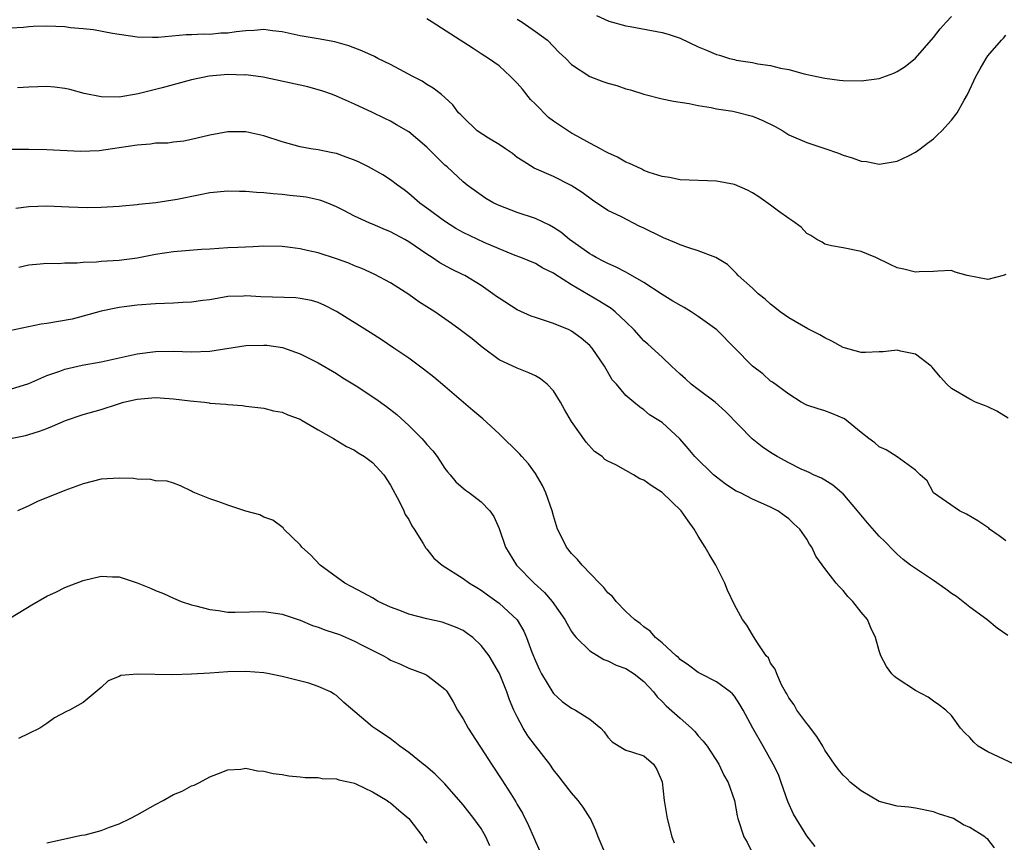
# Model space of a CAD drawing. Units: inches. Extents: x 2595000 to 2598000, y 1497000 to 1500000.
# Drawn here: x 2595502 to 2595611, y 1498276 to 1498367 of the extents above; entities that cross this region are included whole.
import ezdxf

# ---------------------------------------------------------------- set-up
doc = ezdxf.new("R2010")
doc.units = ezdxf.units.IN
doc.header["$MEASUREMENT"] = 0
doc.layers.add('LD25951497_2ft', color=70, linetype='Continuous')

msp = doc.modelspace()

# ---------------------------------------------------------------- linework, layer by layer
at = {"layer": 'LD25951497_2ft'}
for points, elevation in [([(2595611, 1498339.11), (2595610.7, 1498339), (2595609, 1498338.57), (2595606.72, 1498339), (2595605.39, 1498339.39), (2595605, 1498339.55), (2595603.49, 1498339.49), (2595603, 1498339.44), (2595601.43, 1498339.43), (2595601, 1498339.38), (2595599.72, 1498339.72), (2595599, 1498339.87), (2595598.23, 1498340.23), (2595596.62, 1498341), (2595595, 1498341.65), (2595593, 1498342.07), (2595591.71, 1498342.29), (2595591, 1498342.49), (2595590.7, 1498342.7), (2595590.1, 1498343), (2595589.44, 1498343.44), (2595589, 1498343.65), (2595588.36, 1498344.36), (2595587.47, 1498345), (2595587, 1498345.31), (2595585.88, 1498346.12), (2595585, 1498346.8), (2595583.71, 1498347.71), (2595583, 1498348.15), (2595582.44, 1498348.44), (2595581, 1498349.07), (2595579, 1498349.44), (2595575, 1498349.6), (2595573.84, 1498349.84), (2595573, 1498349.95), (2595571.59, 1498350.41), (2595571, 1498350.63), (2595570.76, 1498350.76), (2595570.2, 1498351), (2595569.4, 1498351.4), (2595569, 1498351.55), (2595568.09, 1498352.09), (2595567, 1498352.55), (2595566.73, 1498352.73), (2595566.19, 1498353), (2595565, 1498353.63), (2595563.61, 1498354.39), (2595563, 1498354.75), (2595561, 1498356.08), (2595560.46, 1498356.46), (2595559, 1498357.96), (2595558.47, 1498358.47), (2595557.59, 1498359.59), (2595557, 1498360.28), (2595556.62, 1498360.62), (2595556.25, 1498361), (2595555, 1498362.16), (2595553.8, 1498363), (2595553, 1498363.51), (2595552.11, 1498364.11), (2595549.66, 1498365.66), (2595547.6, 1498367), (2595547, 1498367.36)], 9294), ([(2595557, 1498367.32), (2595557.53, 1498367), (2595559, 1498365.97), (2595560.33, 1498365), (2595561.64, 1498363.64), (2595562.37, 1498363), (2595563, 1498362.31), (2595565, 1498361), (2595566.44, 1498360.44), (2595567, 1498360.26), (2595567.99, 1498359.99), (2595569, 1498359.65), (2595569.51, 1498359.51), (2595571, 1498359.04), (2595573, 1498358.54), (2595574.27, 1498358.27), (2595575.99, 1498358.01), (2595577, 1498357.78), (2595578.42, 1498357.58), (2595579, 1498357.43), (2595580.83, 1498357.17), (2595581.56, 1498357), (2595582.7, 1498356.7), (2595583, 1498356.63), (2595584.15, 1498356.15), (2595585.49, 1498355.49), (2595586.35, 1498355), (2595587, 1498354.57), (2595589, 1498353.69), (2595591, 1498353.03), (2595592.51, 1498352.51), (2595593, 1498352.32), (2595594.03, 1498352.03), (2595595, 1498351.66), (2595595.6, 1498351.6), (2595597, 1498351.3), (2595599, 1498351.64), (2595600.25, 1498352.25), (2595601, 1498352.63), (2595601.52, 1498353), (2595602.35, 1498353.65), (2595603, 1498354.13), (2595603.45, 1498354.55), (2595603.92, 1498355), (2595605, 1498356.17), (2595605.62, 1498357), (2595606.4, 1498358.4), (2595606.77, 1498359), (2595607.68, 1498361), (2595608.15, 1498361.85), (2595608.81, 1498363), (2595609, 1498363.27), (2595610.5, 1498365), (2595610.75, 1498365.25), (2595611, 1498365.57)], 9292), ([(2595565.75, 1498367.75), (2595567.1, 1498367.1), (2595569, 1498366.58), (2595569.49, 1498366.51), (2595573, 1498365.86), (2595573.68, 1498365.68), (2595575, 1498365.22), (2595577, 1498364.28), (2595577.91, 1498363.91), (2595579, 1498363.42), (2595579.34, 1498363.34), (2595580.46, 1498363), (2595581, 1498362.86), (2595581.18, 1498362.82), (2595583, 1498362.54), (2595583.6, 1498362.4), (2595585, 1498362.2), (2595586.09, 1498361.91), (2595587, 1498361.76), (2595588.69, 1498361.31), (2595590.11, 1498361), (2595591, 1498360.82), (2595592.6, 1498360.6), (2595593, 1498360.57), (2595595, 1498360.51), (2595597, 1498360.77), (2595598.63, 1498361.37), (2595599, 1498361.56), (2595599.88, 1498362.12), (2595601, 1498363.04), (2595603, 1498365.29), (2595603.74, 1498366.26), (2595604.39, 1498367), (2595605, 1498367.64)], 9290), ([(2595611.25, 1498323.25), (2595610.02, 1498324.02), (2595609, 1498324.51), (2595608.65, 1498324.65), (2595607.66, 1498325), (2595607, 1498325.34), (2595605, 1498326.54), (2595604.47, 1498327), (2595603.78, 1498327.78), (2595603, 1498328.69), (2595602.87, 1498328.87), (2595602.76, 1498329), (2595601, 1498330.32), (2595599.35, 1498330.65), (2595599, 1498330.77), (2595597.43, 1498330.57), (2595597, 1498330.58), (2595595.49, 1498330.51), (2595595, 1498330.5), (2595593, 1498331.05), (2595591.75, 1498331.75), (2595591, 1498332.12), (2595590.44, 1498332.44), (2595589.34, 1498333), (2595589.13, 1498333.13), (2595587, 1498334.35), (2595586.05, 1498335), (2595585.48, 1498335.48), (2595585, 1498335.84), (2595584.41, 1498336.41), (2595583.63, 1498337), (2595583, 1498337.61), (2595581.41, 1498339), (2595581.22, 1498339.22), (2595580.23, 1498340.23), (2595578.94, 1498341), (2595577, 1498341.75), (2595575.95, 1498342.05), (2595575, 1498342.41), (2595574.6, 1498342.6), (2595573.17, 1498343.17), (2595573, 1498343.23), (2595571, 1498344.24), (2595570.48, 1498344.48), (2595568.51, 1498345.49), (2595567, 1498346.21), (2595565.32, 1498347.32), (2595564.17, 1498348.17), (2595562.97, 1498348.97), (2595561, 1498349.96), (2595558.88, 1498350.88), (2595557.64, 1498351.64), (2595557, 1498352.06), (2595556.48, 1498352.48), (2595555.68, 1498353), (2595555, 1498353.47), (2595553.8, 1498354.2), (2595552.57, 1498355), (2595551, 1498356.49), (2595550.77, 1498356.77), (2595550.51, 1498357), (2595549.86, 1498357.86), (2595549, 1498358.69), (2595548.64, 1498359), (2595547.71, 1498359.71), (2595547, 1498360.11), (2595546.48, 1498360.49), (2595545.45, 1498361), (2595544.5, 1498361.5), (2595543, 1498362.34), (2595541.59, 1498363), (2595541.2, 1498363.2), (2595539.82, 1498363.82), (2595538.37, 1498364.37), (2595536.83, 1498364.83), (2595535, 1498365.17), (2595533, 1498365.51), (2595531, 1498365.94), (2595529.95, 1498366.05), (2595529, 1498366.19), (2595527.93, 1498366.07), (2595527, 1498366.06), (2595525.93, 1498365.93), (2595525, 1498365.79), (2595524.23, 1498365.77), (2595523, 1498365.65), (2595522.32, 1498365.68), (2595521, 1498365.6), (2595520.4, 1498365.6), (2595517.29, 1498365.29), (2595517, 1498365.29), (2595516.69, 1498365.31), (2595515, 1498365.33), (2595512.26, 1498365.74), (2595510.16, 1498366.16), (2595509, 1498366.28), (2595507.61, 1498366.39), (2595507, 1498366.48), (2595505, 1498366.56), (2595503.48, 1498366.52), (2595503, 1498366.5), (2595502.43, 1498366.43), (2595501, 1498366.34)], 9296), ([(2595611, 1498309.69), (2595610.25, 1498310.25), (2595609.19, 1498311), (2595609.1, 1498311.1), (2595607.92, 1498311.92), (2595606.65, 1498312.65), (2595605.86, 1498313), (2595603, 1498315), (2595602.31, 1498316.31), (2595601.53, 1498317), (2595601, 1498317.5), (2595598.99, 1498318.99), (2595597.76, 1498319.76), (2595597, 1498320.07), (2595596.53, 1498320.53), (2595595.87, 1498321), (2595595, 1498321.67), (2595593.17, 1498323.17), (2595591.78, 1498323.78), (2595591, 1498324.05), (2595590.27, 1498324.27), (2595589, 1498324.68), (2595588.39, 1498325), (2595587, 1498325.89), (2595585.22, 1498327.22), (2595585, 1498327.35), (2595584.14, 1498328.14), (2595583, 1498329), (2595579.06, 1498333), (2595577, 1498334.47), (2595576.21, 1498335), (2595575.46, 1498335.46), (2595574.19, 1498336.19), (2595573, 1498336.91), (2595571, 1498338.22), (2595569.25, 1498339.25), (2595569, 1498339.37), (2595567.94, 1498339.94), (2595567, 1498340.32), (2595566.57, 1498340.57), (2595565.7, 1498341), (2595565.26, 1498341.26), (2595565, 1498341.39), (2595562.77, 1498343), (2595561.81, 1498343.81), (2595561, 1498344.33), (2595560.57, 1498344.57), (2595559, 1498345.3), (2595557, 1498345.97), (2595555, 1498346.73), (2595554.4, 1498347), (2595553.52, 1498347.52), (2595551.45, 1498349), (2595551, 1498349.35), (2595549.24, 1498351), (2595549, 1498351.2), (2595548.09, 1498352.09), (2595547, 1498353.19), (2595545, 1498354.88), (2595543.66, 1498355.66), (2595543, 1498356.08), (2595542.36, 1498356.36), (2595541, 1498357.03), (2595539, 1498357.94), (2595537, 1498358.83), (2595536.56, 1498359), (2595535.41, 1498359.41), (2595535, 1498359.53), (2595533.84, 1498359.84), (2595528.91, 1498360.91), (2595527, 1498361.17), (2595526.84, 1498361.16), (2595525, 1498361.21), (2595522.96, 1498361.04), (2595521, 1498360.64), (2595517.74, 1498359.74), (2595517, 1498359.55), (2595515.09, 1498359.09), (2595513, 1498358.73), (2595511, 1498358.74), (2595509.13, 1498359.13), (2595507.56, 1498359.56), (2595507, 1498359.69), (2595505.83, 1498359.83), (2595505, 1498359.91), (2595503, 1498359.83), (2595501.74, 1498359.74)], 9298), ([(2595611.22, 1498299.22), (2595610.03, 1498300.03), (2595608.88, 1498301), (2595607, 1498302.35), (2595605.53, 1498303.53), (2595605, 1498303.86), (2595604.35, 1498304.35), (2595603, 1498305.32), (2595601, 1498306.63), (2595600.46, 1498307), (2595599.65, 1498307.65), (2595599, 1498308.21), (2595598.6, 1498308.6), (2595597.62, 1498309.62), (2595597, 1498310.21), (2595595.69, 1498311.69), (2595594.61, 1498313), (2595593, 1498314.88), (2595592.87, 1498315), (2595591.86, 1498315.86), (2595591, 1498316.38), (2595590.63, 1498316.63), (2595589.73, 1498317), (2595589.25, 1498317.25), (2595589, 1498317.34), (2595588.37, 1498317.63), (2595587, 1498318.32), (2595585.74, 1498319), (2595585, 1498319.47), (2595584.08, 1498320.08), (2595582.96, 1498320.96), (2595580, 1498324), (2595578.87, 1498325), (2595577, 1498326.4), (2595576.22, 1498327), (2595575.59, 1498327.59), (2595575, 1498328.1), (2595574.54, 1498328.54), (2595574.04, 1498329), (2595573, 1498330), (2595571.43, 1498331.43), (2595571, 1498331.8), (2595569.92, 1498333), (2595569, 1498333.89), (2595567.81, 1498335), (2595567.36, 1498335.36), (2595566.13, 1498336.13), (2595564.86, 1498336.86), (2595563, 1498337.97), (2595561.15, 1498339.15), (2595561, 1498339.27), (2595559.82, 1498339.82), (2595559, 1498340.32), (2595557.38, 1498341), (2595556.77, 1498341.23), (2595555, 1498341.94), (2595553.34, 1498342.66), (2595551, 1498343.76), (2595550.2, 1498344.2), (2595548.94, 1498345), (2595547, 1498346.46), (2595546.21, 1498347), (2595545, 1498348.08), (2595544.48, 1498348.48), (2595543.75, 1498349), (2595543, 1498349.58), (2595542.15, 1498350.15), (2595540.57, 1498351), (2595539.52, 1498351.52), (2595539, 1498351.75), (2595538.1, 1498352.1), (2595537, 1498352.48), (2595536.58, 1498352.58), (2595535, 1498352.88), (2595534.17, 1498353), (2595533, 1498353.22), (2595531, 1498353.79), (2595529, 1498354.45), (2595527, 1498354.88), (2595525, 1498354.87), (2595523, 1498354.51), (2595521, 1498354.04), (2595520.14, 1498353.86), (2595519, 1498353.73), (2595518.37, 1498353.63), (2595517, 1498353.62), (2595516.47, 1498353.53), (2595515, 1498353.43), (2595513, 1498353.1), (2595510.79, 1498352.79), (2595508.73, 1498352.73), (2595505, 1498352.9), (2595503, 1498352.94), (2595499, 1498352.93)], 9300), ([(2595611.9, 1498285), (2595610.17, 1498285.83), (2595609, 1498286.37), (2595607.95, 1498287), (2595607.45, 1498287.45), (2595607, 1498287.97), (2595606.48, 1498288.48), (2595605.99, 1498289), (2595605, 1498290.38), (2595604.35, 1498291), (2595603.58, 1498291.58), (2595603, 1498291.97), (2595602.43, 1498292.43), (2595601, 1498293.16), (2595599, 1498294.48), (2595598.7, 1498294.7), (2595598.4, 1498295), (2595597.82, 1498295.82), (2595597.17, 1498297), (2595597, 1498297.54), (2595596.6, 1498299), (2595596.07, 1498300.07), (2595595.7, 1498301), (2595595, 1498301.81), (2595594.1, 1498303), (2595593.55, 1498303.55), (2595593, 1498304.2), (2595592.6, 1498304.6), (2595592.25, 1498305), (2595591, 1498306.62), (2595590.01, 1498308.01), (2595589.54, 1498309), (2595589.31, 1498309.31), (2595589, 1498309.88), (2595588.23, 1498311), (2595587.57, 1498311.57), (2595587, 1498312.14), (2595586.48, 1498312.48), (2595585.81, 1498313), (2595585, 1498313.41), (2595584.24, 1498313.76), (2595583, 1498314.28), (2595581.66, 1498315), (2595581.2, 1498315.2), (2595581, 1498315.31), (2595579.99, 1498315.99), (2595579, 1498316.73), (2595578.68, 1498317), (2595576.61, 1498319), (2595575.89, 1498319.89), (2595574.96, 1498320.96), (2595573, 1498322.76), (2595572.65, 1498323), (2595571.62, 1498323.62), (2595571, 1498324.16), (2595570.5, 1498324.5), (2595569.88, 1498325), (2595569, 1498325.75), (2595567.96, 1498327), (2595567.5, 1498327.5), (2595566.62, 1498329), (2595565.27, 1498331), (2595565, 1498331.29), (2595564.07, 1498332.07), (2595563, 1498332.87), (2595562.75, 1498333), (2595561, 1498333.72), (2595559, 1498334.36), (2595558.53, 1498334.53), (2595557, 1498335.23), (2595555, 1498336.49), (2595554.69, 1498336.69), (2595554.3, 1498337), (2595553, 1498337.89), (2595551.19, 1498339), (2595551, 1498339.1), (2595549.71, 1498339.71), (2595548.42, 1498340.42), (2595547.58, 1498341), (2595547, 1498341.37), (2595545, 1498342.74), (2595544.56, 1498343), (2595543, 1498343.84), (2595542.16, 1498344.16), (2595541, 1498344.69), (2595540.77, 1498344.77), (2595540.21, 1498345), (2595539, 1498345.55), (2595537.81, 1498346.19), (2595537, 1498346.59), (2595536.05, 1498347), (2595535.3, 1498347.3), (2595535, 1498347.39), (2595533.65, 1498347.65), (2595533, 1498347.75), (2595531.86, 1498347.86), (2595531, 1498347.96), (2595530.03, 1498348.03), (2595529, 1498348.16), (2595528.19, 1498348.19), (2595527, 1498348.3), (2595526.29, 1498348.29), (2595525, 1498348.32), (2595523, 1498348.13), (2595521.93, 1498347.93), (2595519.41, 1498347.41), (2595517.05, 1498347.05), (2595515.16, 1498346.84), (2595515, 1498346.81), (2595513.33, 1498346.67), (2595513, 1498346.63), (2595511, 1498346.52), (2595509.5, 1498346.5), (2595507.44, 1498346.56), (2595505, 1498346.66), (2595503, 1498346.59), (2595501.57, 1498346.43)], 9302), ([(2595609.76, 1498275.76), (2595609, 1498276.73), (2595608.84, 1498276.84), (2595608.66, 1498277), (2595607, 1498278.02), (2595606.31, 1498278.31), (2595605.23, 1498279), (2595603.54, 1498279.54), (2595603, 1498279.74), (2595601, 1498280.17), (2595600.26, 1498280.26), (2595599, 1498280.38), (2595597, 1498280.9), (2595595, 1498282.08), (2595593.81, 1498283), (2595593.42, 1498283.42), (2595593, 1498283.81), (2595592.47, 1498284.47), (2595592.07, 1498285), (2595591, 1498286.57), (2595590.78, 1498287), (2595590.09, 1498288.09), (2595589.39, 1498289), (2595589.24, 1498289.24), (2595589, 1498289.5), (2595587.89, 1498291), (2595587.59, 1498291.59), (2595587, 1498292.36), (2595586.78, 1498292.78), (2595586.64, 1498293), (2595586.21, 1498293.79), (2595585.67, 1498295), (2595585.5, 1498295.5), (2595585, 1498296.18), (2595584.75, 1498296.75), (2595584.52, 1498297), (2595583.46, 1498298.54), (2595583.18, 1498299), (2595583.12, 1498299.12), (2595583, 1498299.3), (2595582.36, 1498300.36), (2595581.89, 1498301), (2595581, 1498302.64), (2595580.23, 1498304.23), (2595579.95, 1498305), (2595578.93, 1498307), (2595578.21, 1498308.21), (2595577.77, 1498309), (2595577, 1498310.22), (2595576.55, 1498311), (2595575.89, 1498311.89), (2595575.12, 1498313), (2595573, 1498315.03), (2595571.79, 1498315.79), (2595571, 1498316.41), (2595570.55, 1498316.55), (2595569.85, 1498317), (2595569, 1498317.47), (2595567.89, 1498318.11), (2595567, 1498318.51), (2595566.69, 1498318.69), (2595566.38, 1498319), (2595565.55, 1498319.55), (2595564.6, 1498320.6), (2595563, 1498322.89), (2595562.2, 1498324.2), (2595561.79, 1498325), (2595561, 1498326.25), (2595560.29, 1498327), (2595559.58, 1498327.58), (2595559, 1498327.94), (2595558.27, 1498328.27), (2595557, 1498328.76), (2595555, 1498329.71), (2595553.1, 1498331.1), (2595552, 1498332), (2595550.7, 1498333), (2595549.72, 1498333.72), (2595547.89, 1498335), (2595546.12, 1498336.12), (2595545, 1498336.93), (2595543, 1498338.2), (2595541.17, 1498339.17), (2595539.8, 1498339.8), (2595539, 1498340.09), (2595538.37, 1498340.36), (2595537, 1498340.84), (2595535, 1498341.5), (2595533.76, 1498341.76), (2595533, 1498341.96), (2595531.88, 1498342.11), (2595531, 1498342.2), (2595529, 1498342.24), (2595527.82, 1498342.18), (2595526.12, 1498342.12), (2595525, 1498342.05), (2595524, 1498342), (2595523, 1498341.93), (2595522.1, 1498341.9), (2595519, 1498341.64), (2595517, 1498341.33), (2595515, 1498340.93), (2595513, 1498340.67), (2595511, 1498340.56), (2595510.5, 1498340.5), (2595509, 1498340.46), (2595508.37, 1498340.37), (2595507, 1498340.36), (2595506.29, 1498340.29), (2595505, 1498340.35), (2595504.26, 1498340.26), (2595503, 1498340.16), (2595501.89, 1498339.89)], 9304), ([(2595589.93, 1498275.93), (2595589, 1498277.09), (2595587.51, 1498279.51), (2595586.91, 1498280.91), (2595586.18, 1498283), (2595585.86, 1498283.86), (2595585.28, 1498285), (2595584.18, 1498287), (2595583.04, 1498289), (2595581.95, 1498291), (2595581.6, 1498291.6), (2595581, 1498292.52), (2595580.78, 1498292.78), (2595580.53, 1498293), (2595579, 1498294.13), (2595577.28, 1498295), (2595577, 1498295.16), (2595575.94, 1498295.94), (2595575, 1498296.59), (2595574.8, 1498296.8), (2595574.55, 1498297), (2595573, 1498298.44), (2595572.28, 1498299), (2595571.7, 1498299.7), (2595571, 1498300.19), (2595570.57, 1498300.57), (2595569.96, 1498301), (2595569, 1498301.9), (2595567.92, 1498303), (2595567.53, 1498303.53), (2595567, 1498303.96), (2595566.55, 1498304.55), (2595566.09, 1498305), (2595564.16, 1498307), (2595563.64, 1498307.64), (2595563, 1498308.28), (2595562.43, 1498309), (2595561.94, 1498310.06), (2595561.46, 1498311), (2595561.34, 1498311.34), (2595561, 1498312.45), (2595560.85, 1498313), (2595560.15, 1498315), (2595559.8, 1498315.8), (2595559, 1498317.15), (2595558.22, 1498318.22), (2595557.51, 1498319), (2595557.28, 1498319.28), (2595555, 1498321.5), (2595553.18, 1498323.18), (2595552.1, 1498324.1), (2595549, 1498326.76), (2595547.77, 1498327.77), (2595546.65, 1498328.65), (2595545, 1498329.86), (2595543.34, 1498331), (2595541.94, 1498331.94), (2595540.72, 1498332.72), (2595537.03, 1498335.03), (2595535.71, 1498335.71), (2595535, 1498336.02), (2595534.24, 1498336.24), (2595533, 1498336.48), (2595532.53, 1498336.53), (2595528.65, 1498336.65), (2595527, 1498336.76), (2595526.73, 1498336.73), (2595525, 1498336.68), (2595523, 1498336.32), (2595522.24, 1498336.24), (2595521, 1498336.05), (2595520.04, 1498336.04), (2595519, 1498335.97), (2595517, 1498335.89), (2595515, 1498335.73), (2595513.54, 1498335.54), (2595513, 1498335.49), (2595511, 1498335.07), (2595509, 1498334.5), (2595507.8, 1498334.2), (2595505, 1498333.72), (2595504.36, 1498333.64), (2595500.89, 1498332.89)], 9306), ([(2595501, 1498326.45), (2595503, 1498327.08), (2595505, 1498327.95), (2595506.45, 1498328.45), (2595507, 1498328.66), (2595508.91, 1498329.09), (2595511, 1498329.47), (2595513, 1498329.93), (2595515, 1498330.34), (2595517, 1498330.6), (2595519, 1498330.65), (2595521, 1498330.59), (2595523, 1498330.65), (2595527, 1498331.28), (2595529, 1498331.32), (2595529.3, 1498331.3), (2595531.05, 1498331.05), (2595533, 1498330.37), (2595535, 1498329.36), (2595537, 1498328.19), (2595537.72, 1498327.72), (2595539.18, 1498326.82), (2595541.38, 1498325.38), (2595542.55, 1498324.55), (2595543.67, 1498323.67), (2595545, 1498322.42), (2595546.44, 1498321), (2595546.71, 1498320.71), (2595547, 1498320.35), (2595547.65, 1498319.65), (2595548.14, 1498319), (2595549, 1498317.7), (2595549.3, 1498317.3), (2595549.58, 1498317), (2595550.22, 1498316.22), (2595551.29, 1498315.29), (2595551.73, 1498315), (2595553, 1498314.01), (2595553.97, 1498313), (2595554.39, 1498312.39), (2595555, 1498311.05), (2595555.69, 1498309), (2595556.9, 1498307), (2595558.88, 1498305), (2595560, 1498304), (2595560.85, 1498303), (2595562.27, 1498301), (2595562.51, 1498300.51), (2595563, 1498299.69), (2595563.27, 1498299.27), (2595563.51, 1498299), (2595565, 1498297.55), (2595566.57, 1498296.57), (2595567, 1498296.45), (2595567.94, 1498295.94), (2595569, 1498295.57), (2595569.91, 1498295), (2595571, 1498294.14), (2595572.06, 1498293), (2595572.45, 1498292.45), (2595573, 1498291.93), (2595573.46, 1498291.46), (2595575, 1498290.09), (2595576.26, 1498289), (2595576.63, 1498288.63), (2595577, 1498288.14), (2595577.55, 1498287.55), (2595577.97, 1498287), (2595579.28, 1498285), (2595579.81, 1498283.81), (2595580.31, 1498283), (2595581.01, 1498281), (2595581.3, 1498279.3), (2595581.37, 1498279), (2595582.05, 1498277), (2595582.39, 1498276.39), (2595583, 1498275.19)], 9308), ([(2595501, 1498321), (2595502.66, 1498321.34), (2595503, 1498321.44), (2595504.2, 1498321.8), (2595505, 1498322.12), (2595505.64, 1498322.36), (2595507.08, 1498323), (2595509, 1498323.64), (2595511, 1498324.21), (2595512.8, 1498324.8), (2595513.48, 1498325), (2595515, 1498325.35), (2595517, 1498325.52), (2595517.51, 1498325.51), (2595519, 1498325.4), (2595520.84, 1498325.16), (2595522.43, 1498325), (2595522.94, 1498324.94), (2595523, 1498324.92), (2595524.8, 1498324.8), (2595525, 1498324.74), (2595526.63, 1498324.63), (2595527, 1498324.57), (2595529, 1498324.34), (2595530.07, 1498324.07), (2595531, 1498323.91), (2595531.63, 1498323.63), (2595533, 1498323.13), (2595533.23, 1498323), (2595535, 1498321.96), (2595536.68, 1498321), (2595538.13, 1498320.13), (2595539, 1498319.71), (2595539.42, 1498319.42), (2595540.11, 1498319), (2595541, 1498318.35), (2595542.23, 1498317), (2595543, 1498315.86), (2595543.99, 1498314.01), (2595544.47, 1498313), (2595544.62, 1498312.62), (2595545, 1498312.04), (2595545.35, 1498311.35), (2595545.59, 1498311), (2595546.61, 1498309.39), (2595546.89, 1498308.89), (2595547, 1498308.78), (2595547.77, 1498307.77), (2595548.71, 1498307), (2595551, 1498305.55), (2595551.73, 1498305), (2595552.52, 1498304.52), (2595553, 1498304.24), (2595553.71, 1498303.71), (2595554.75, 1498303), (2595555, 1498302.81), (2595556.97, 1498300.97), (2595557.72, 1498299.72), (2595558.03, 1498299), (2595558.62, 1498297.38), (2595559, 1498296.44), (2595559.45, 1498295.45), (2595559.67, 1498295), (2595560.92, 1498292.92), (2595561, 1498292.83), (2595561.96, 1498291.96), (2595563, 1498291.22), (2595563.45, 1498291), (2595565, 1498289.99), (2595566.23, 1498289), (2595566.59, 1498288.59), (2595567, 1498288), (2595567.49, 1498287.49), (2595568.25, 1498287), (2595569, 1498286.56), (2595569.62, 1498286.38), (2595571, 1498285.93), (2595572.05, 1498285), (2595572.43, 1498284.43), (2595573, 1498283.05), (2595573.25, 1498281), (2595573.56, 1498279), (2595574.07, 1498277), (2595574.34, 1498276.34)], 9310), ([(2595566.79, 1498275), (2595565.94, 1498277), (2595565.68, 1498277.68), (2595565.1, 1498279), (2595565.06, 1498279.06), (2595564.27, 1498280.27), (2595563.74, 1498281), (2595563, 1498281.84), (2595562.1, 1498283), (2595561.61, 1498283.61), (2595561, 1498284.41), (2595560.58, 1498285), (2595559, 1498287.03), (2595558.16, 1498288.16), (2595557.65, 1498289), (2595557, 1498290.24), (2595556.63, 1498291), (2595556.14, 1498292.14), (2595555.85, 1498293), (2595555.04, 1498295.04), (2595553.89, 1498297), (2595553, 1498298.14), (2595552.08, 1498299), (2595551.47, 1498299.47), (2595551, 1498299.77), (2595550.17, 1498300.17), (2595549, 1498300.61), (2595548.7, 1498300.7), (2595547, 1498301.06), (2595545, 1498301.58), (2595544.02, 1498301.98), (2595543, 1498302.36), (2595541.62, 1498303), (2595541, 1498303.39), (2595539.96, 1498303.96), (2595538.65, 1498304.65), (2595537.95, 1498305), (2595535.22, 1498307), (2595534.15, 1498308.15), (2595533.2, 1498309), (2595533.12, 1498309.12), (2595533, 1498309.27), (2595531.21, 1498311), (2595531.12, 1498311.12), (2595529.97, 1498311.97), (2595529, 1498312.3), (2595528.56, 1498312.56), (2595527, 1498312.98), (2595525, 1498313.63), (2595524, 1498314.01), (2595523, 1498314.35), (2595521.34, 1498315), (2595521.11, 1498315.11), (2595521, 1498315.2), (2595519.78, 1498315.78), (2595519, 1498316.06), (2595518.29, 1498316.29), (2595517, 1498316.34), (2595516.48, 1498316.48), (2595515, 1498316.5), (2595514.57, 1498316.57), (2595513, 1498316.61), (2595511, 1498316.49), (2595509, 1498315.99), (2595507, 1498315.26), (2595503.97, 1498314.03), (2595503, 1498313.55), (2595502.61, 1498313.39), (2595501.75, 1498313)], 9312), ([(2595501, 1498301.2), (2595503.36, 1498302.64), (2595505, 1498303.59), (2595506.05, 1498304.05), (2595507, 1498304.52), (2595509, 1498305.3), (2595511, 1498305.79), (2595512.27, 1498305.73), (2595513, 1498305.72), (2595515, 1498305.07), (2595516.45, 1498304.45), (2595517, 1498304.2), (2595517.88, 1498303.88), (2595519, 1498303.36), (2595519.26, 1498303.26), (2595519.83, 1498303), (2595521, 1498302.62), (2595521.47, 1498302.53), (2595523, 1498302.09), (2595523.99, 1498302.01), (2595525, 1498301.82), (2595525.81, 1498301.81), (2595529, 1498301.89), (2595530.28, 1498301.72), (2595531, 1498301.59), (2595533, 1498300.92), (2595534.35, 1498300.35), (2595535, 1498300.17), (2595535.83, 1498299.84), (2595537.33, 1498299.33), (2595539, 1498298.61), (2595539.85, 1498298.15), (2595542.2, 1498297), (2595542.71, 1498296.71), (2595543, 1498296.51), (2595544.08, 1498296.08), (2595545, 1498295.63), (2595546.71, 1498295), (2595547, 1498294.87), (2595547.64, 1498294.36), (2595549, 1498293.32), (2595549.15, 1498293.15), (2595549.24, 1498293), (2595549.9, 1498291.9), (2595550.39, 1498291), (2595551, 1498290.02), (2595551.56, 1498289), (2595552.85, 1498287), (2595553, 1498286.8), (2595554.16, 1498285), (2595555.29, 1498283.29), (2595556.27, 1498281.73), (2595556.84, 1498280.84), (2595557, 1498280.55), (2595557.59, 1498279.59), (2595558.25, 1498278.25), (2595558.8, 1498277), (2595559, 1498276.48), (2595559.69, 1498275)], 9314), ([(2595553.98, 1498275.98), (2595553.52, 1498277), (2595553, 1498277.9), (2595552.21, 1498279), (2595551, 1498280.53), (2595549, 1498282.83), (2595547.92, 1498283.92), (2595546.84, 1498284.84), (2595546.61, 1498285), (2595545, 1498286.31), (2595544, 1498287), (2595543.46, 1498287.46), (2595543, 1498287.8), (2595542.3, 1498288.3), (2595541.21, 1498289), (2595541, 1498289.16), (2595537.82, 1498291.82), (2595537, 1498292.59), (2595536.77, 1498292.77), (2595536.34, 1498293), (2595535, 1498293.61), (2595533.97, 1498293.97), (2595531, 1498294.71), (2595529.58, 1498295), (2595529, 1498295.1), (2595527, 1498295.26), (2595525, 1498295.21), (2595523, 1498295.07), (2595521, 1498294.97), (2595518.9, 1498294.9), (2595515.03, 1498294.97), (2595513.19, 1498294.81), (2595513, 1498294.71), (2595511.78, 1498294.22), (2595511, 1498293.49), (2595509, 1498291.82), (2595507.52, 1498291), (2595507.16, 1498290.84), (2595505.86, 1498290.14), (2595505, 1498289.5), (2595504.23, 1498289), (2595503, 1498288.39), (2595501.86, 1498287.86)], 9316), ([(2595505, 1498276.33), (2595508.84, 1498277.16), (2595509.22, 1498277.22), (2595511, 1498277.68), (2595511.94, 1498278.06), (2595513, 1498278.42), (2595514.2, 1498279), (2595515, 1498279.42), (2595517, 1498280.57), (2595517.84, 1498281), (2595519, 1498281.65), (2595519.95, 1498282.05), (2595521, 1498282.62), (2595521.29, 1498282.71), (2595521.89, 1498283), (2595523, 1498283.61), (2595523.98, 1498283.98), (2595525, 1498284.4), (2595526.46, 1498284.46), (2595527, 1498284.56), (2595528.28, 1498284.28), (2595529, 1498284.24), (2595530, 1498284), (2595531, 1498283.87), (2595531.74, 1498283.74), (2595533, 1498283.63), (2595533.56, 1498283.56), (2595535, 1498283.54), (2595535.45, 1498283.45), (2595537, 1498283.4), (2595537.29, 1498283.29), (2595538.68, 1498283), (2595539, 1498282.92), (2595539.14, 1498282.86), (2595541, 1498281.96), (2595542.62, 1498281), (2595542.83, 1498280.83), (2595543, 1498280.73), (2595543.92, 1498279.92), (2595545.02, 1498279.02), (2595546.57, 1498277), (2595546.68, 1498276.68), (2595547, 1498276.3)], 9318)]:
    msp.add_lwpolyline(points, dxfattribs=dict(at, elevation=elevation))

doc.saveas('drawing.dxf')
